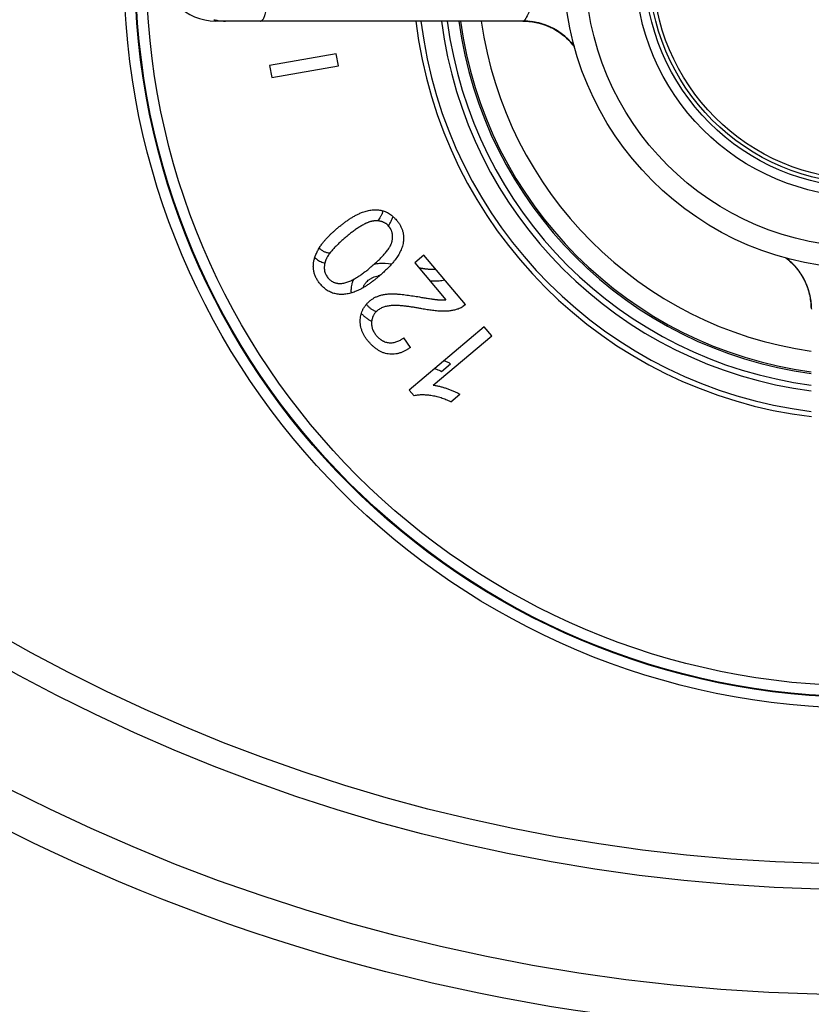
# Model space of a CAD drawing. Units: inches. Extents: x 0 to 11, y 0 to 8.5.
# Drawn here: x 3.7 to 4.8, y 1.4 to 2.8 of the extents above; entities that cross this region are included whole.
import ezdxf

# ---------------------------------------------------------------- set-up
doc = ezdxf.new("R2010")
doc.units = ezdxf.units.IN
doc.header["$LTSCALE"] = 0.605
doc.header["$MEASUREMENT"] = 0
doc.layers.get('0').update_dxf_attribs({"linetype": 'CONTINUOUS'})
doc.layers.add('ALL_ASSEMBLY_MEMBERS', color=7, linetype='CONTINUOUS')
doc.layers.add('ALL_FEATURES', color=7, linetype='CONTINUOUS')

msp = doc.modelspace()

# ---------------------------------------------------------------- linework, layer by layer
at = {"color": 7, "linetype": 'CONTINUOUS'}
for p, q in [((4.0934, 2.706), (4.0011, 2.6897)), ((4.0963, 2.6894), (4.0934, 2.706)), ((4.0011, 2.6897), (4.004, 2.6731)), ((4.004, 2.6731), (4.0963, 2.6894)), ((4.2147, 2.4269), (4.2021, 2.4164)), ((4.2021, 2.4164), (4.2452, 2.3653)), ((4.2723, 2.3586), (4.2147, 2.4269)), ((4.2983, 2.3278), (4.1944, 2.2402)), ((4.3088, 2.3152), (4.2983, 2.3278)), ((4.1961, 2.2991), (4.1868, 2.3126)), ((4.2278, 2.2469), (4.3088, 2.3152)), ((4.1944, 2.2402), (4.2011, 2.2322)), ((4.2521, 2.224), (4.2646, 2.2345))]:
    msp.add_line(p, q, dxfattribs=at)
at = {"color": 2, "linetype": 'CONTINUOUS'}
for p, q in [((4.1702, 2.4148), (4.1611, 2.4155)), ((4.2231, 2.3915), (4.2286, 2.3913)), ((4.2723, 2.3586), (4.2698, 2.3565)), ((4.2393, 2.266), (4.2518, 2.2765))]:
    msp.add_line(p, q, dxfattribs=at)
at = {"color": 7, "linetype": 'CONTINUOUS'}
for radius, start, end in [(0.6274, 186.8653, 263.1348), (0.6202, 186.9473, 263.0527)]:
    msp.add_arc((4.8264, 2.8263), radius, start, end, dxfattribs=at)
at = {"color": 9, "linetype": 'CONTINUOUS'}
for radius, start, end in [(0.592, 187.2799, 262.7201), (0.584, 187.3744, 262.6203), (0.5681, 187.5826, 262.4117), (0.5658, 187.6119, 262.3823), (0.5374, 188.0224, 261.9759)]:
    msp.add_arc((4.8264, 2.8263), radius, start, end, dxfattribs=at)
at = {"color": 2, "linetype": 'CONTINUOUS'}
for centre, radius, start, end in [((4.1223, 2.4965), 0.0366, 345.113, 347.5903), ((4.0921, 2.4561), 0.0431, 228.6684, 229.0985), ((4.0915, 2.4554), 0.0422, 229.0957, 230.3956), ((4.0859, 2.4465), 0.0316, 252.8782, 254.4537), ((4.1605, 2.3522), 0.0471, 99.3067, 101.1573), ((4.161, 2.3489), 0.0504, 98.273, 99.3167), ((4.1511, 2.3777), 0.0373, 176.8075, 184.6928), ((4.162, 2.3798), 0.034, 217.7889, 220.4063)]:
    msp.add_arc(centre, radius, start, end, dxfattribs=at)
at = {"color": 7, "linetype": 'CONTINUOUS'}
for points, knots in [([(4.0958, 2.4651), (4.097, 2.4661), (4.0995, 2.4682), (4.1034, 2.4711), (4.1073, 2.474), (4.1106, 2.4763), (4.1133, 2.4781), (4.1161, 2.4798), (4.1189, 2.4814), (4.1217, 2.4829), (4.1239, 2.484), (4.1261, 2.485), (4.1276, 2.4857), (4.1284, 2.486)], [0, 0, 0, 0, 0.124999, 0.249998, 0.374995, 0.499991, 0.562492, 0.624993, 0.749988, 0.812489, 0.874992, 0.937498, 1, 1, 1, 1]), ([(4.1284, 2.486), (4.1294, 2.4864), (4.1316, 2.4872), (4.1359, 2.4885), (4.1403, 2.4894), (4.1449, 2.4899), (4.1483, 2.49), (4.1517, 2.4898), (4.1539, 2.4895), (4.155, 2.4893)], [0, 0, 0, 0, 0.12502, 0.25004, 0.499939, 0.624955, 0.74997, 0.874985, 1, 1, 1, 1]), ([(4.155, 2.4893), (4.1561, 2.4891), (4.1583, 2.4886), (4.1614, 2.4875), (4.1643, 2.4861), (4.1681, 2.4839), (4.1711, 2.4815), (4.1735, 2.4792), (4.1751, 2.4777), (4.1762, 2.4764), (4.1769, 2.4756)], [0, 0, 0, 0, 0.12502, 0.250038, 0.375058, 0.500078, 0.749921, 0.812444, 0.87497, 1, 1, 1, 1]), ([(4.1456, 2.4744), (4.1452, 2.4744), (4.1442, 2.4743), (4.1428, 2.474), (4.1415, 2.4737), (4.1401, 2.4733), (4.1387, 2.4728), (4.1374, 2.4723), (4.1361, 2.4718), (4.1344, 2.471), (4.1322, 2.4699), (4.1297, 2.4686), (4.1273, 2.4672), (4.1241, 2.4652), (4.1202, 2.4625), (4.1156, 2.4591), (4.1111, 2.4556), (4.1082, 2.4532), (4.1067, 2.452)], [0, 0, 0, 0, 0.031252, 0.062505, 0.093756, 0.125007, 0.156258, 0.187509, 0.21876, 0.250011, 0.312509, 0.375008, 0.437508, 0.500009, 0.625003, 0.750001, 0.875, 1, 1, 1, 1]), ([(4.1664, 2.4668), (4.1658, 2.4676), (4.1645, 2.469), (4.1626, 2.4705), (4.161, 2.4715), (4.1597, 2.4722), (4.1584, 2.4728), (4.157, 2.4733), (4.1557, 2.4737), (4.1542, 2.474), (4.1528, 2.4743), (4.1514, 2.4745), (4.15, 2.4745), (4.148, 2.4746), (4.1466, 2.4745), (4.1456, 2.4744)], [0, 0, 0, 0, 0.124974, 0.249933, 0.312448, 0.374961, 0.437473, 0.499984, 0.562494, 0.625003, 0.687512, 0.750019, 0.812522, 0.875026, 1, 1, 1, 1]), ([(4.1769, 2.4756), (4.1773, 2.475), (4.1782, 2.4739), (4.1795, 2.4722), (4.1808, 2.4703), (4.1819, 2.4685), (4.1829, 2.4665), (4.1838, 2.4646), (4.1847, 2.4625), (4.1853, 2.4604), (4.1859, 2.4583), (4.1863, 2.4562), (4.1866, 2.454), (4.1867, 2.4518), (4.1867, 2.4496), (4.1866, 2.4474), (4.1863, 2.4453), (4.186, 2.4438), (4.1859, 2.4431)], [0, 0, 0, 0, 0.062496, 0.124999, 0.187501, 0.250003, 0.312506, 0.375008, 0.437508, 0.500008, 0.562506, 0.625004, 0.687503, 0.750003, 0.812503, 0.875002, 0.937504, 1, 1, 1, 1]), ([(4.0733, 2.4422), (4.0737, 2.4428), (4.0745, 2.4439), (4.0758, 2.4454), (4.077, 2.447), (4.0784, 2.4485), (4.0797, 2.45), (4.0815, 2.4519), (4.0839, 2.4543), (4.0868, 2.4571), (4.0897, 2.4598), (4.0927, 2.4625), (4.0948, 2.4642), (4.0958, 2.4651)], [0, 0, 0, 0, 0.062501, 0.125007, 0.187508, 0.250009, 0.31251, 0.37501, 0.500007, 0.625005, 0.750003, 0.875001, 1, 1, 1, 1]), ([(4.1704, 2.4451), (4.1706, 2.446), (4.171, 2.4474), (4.1713, 2.4493), (4.1714, 2.4507), (4.1715, 2.4522), (4.1715, 2.4536), (4.1714, 2.4551), (4.1712, 2.4565), (4.1709, 2.4579), (4.1706, 2.4593), (4.1701, 2.4607), (4.1695, 2.462), (4.1689, 2.4633), (4.1679, 2.4649), (4.167, 2.4661), (4.1664, 2.4668)], [0, 0, 0, 0, 0.124966, 0.187466, 0.249964, 0.312467, 0.374971, 0.437475, 0.49998, 0.562486, 0.624994, 0.687502, 0.750012, 0.81252, 0.875035, 1, 1, 1, 1]), ([(4.0634, 2.4229), (4.0639, 2.4246), (4.0649, 2.4272), (4.0664, 2.4305), (4.0676, 2.433), (4.0689, 2.4354), (4.0703, 2.4377), (4.0718, 2.44), (4.0728, 2.4415), (4.0733, 2.4422)], [0, 0, 0, 0, 0.24995, 0.374958, 0.499968, 0.624976, 0.749984, 0.874992, 1, 1, 1, 1]), ([(4.1067, 2.452), (4.1053, 2.4508), (4.1031, 2.4489), (4.1003, 2.4464), (4.0982, 2.4445), (4.0961, 2.4425), (4.0941, 2.4405), (4.0921, 2.4385), (4.0901, 2.4365), (4.0882, 2.4343), (4.0864, 2.4322), (4.0846, 2.43), (4.0829, 2.4277), (4.0816, 2.4257), (4.0807, 2.4241), (4.08, 2.4228), (4.0793, 2.4215), (4.0788, 2.4202), (4.0783, 2.4189), (4.078, 2.418), (4.0779, 2.4175)], [0, 0, 0, 0, 0.124998, 0.187498, 0.249999, 0.312499, 0.374999, 0.437499, 0.5, 0.562499, 0.624999, 0.687498, 0.749995, 0.81249, 0.84374, 0.874991, 0.906243, 0.937494, 0.968748, 1, 1, 1, 1]), ([(4.1414, 2.4107), (4.1429, 2.4119), (4.145, 2.4137), (4.1479, 2.4163), (4.1507, 2.4188), (4.1541, 2.4221), (4.1574, 2.4255), (4.16, 2.4283), (4.1618, 2.4304), (4.1636, 2.4327), (4.1653, 2.4349), (4.1666, 2.4369), (4.1676, 2.4385), (4.1683, 2.4398), (4.1689, 2.4411), (4.1695, 2.4424), (4.17, 2.4437), (4.1703, 2.4446), (4.1704, 2.4451)], [0, 0, 0, 0, 0.125, 0.1875, 0.250001, 0.374999, 0.499994, 0.562495, 0.624995, 0.687494, 0.749992, 0.812488, 0.843739, 0.87499, 0.906242, 0.937493, 0.968748, 1, 1, 1, 1]), ([(4.1859, 2.4431), (4.1854, 2.4408), (4.1844, 2.4373), (4.1825, 2.4329), (4.1803, 2.4286), (4.1778, 2.4246), (4.175, 2.4207), (4.1727, 2.4178), (4.1704, 2.4151), (4.168, 2.4124), (4.1656, 2.4098), (4.163, 2.4073), (4.1604, 2.4048), (4.1569, 2.4015), (4.1542, 2.3992), (4.1524, 2.3976)], [0, 0, 0, 0, 0.124913, 0.187425, 0.249938, 0.37492, 0.437429, 0.499938, 0.562446, 0.624954, 0.687463, 0.749971, 0.812479, 0.874987, 1, 1, 1, 1]), ([(4.0624, 2.4044), (4.0621, 2.406), (4.0618, 2.4083), (4.0616, 2.4114), (4.0617, 2.4137), (4.0619, 2.4161), (4.0622, 2.4184), (4.0627, 2.4207), (4.0632, 2.4222), (4.0634, 2.4229)], [0, 0, 0, 0, 0.2499, 0.374916, 0.499932, 0.624949, 0.749965, 0.874982, 1, 1, 1, 1]), ([(4.0779, 2.4175), (4.0776, 2.4166), (4.0773, 2.4152), (4.077, 2.4133), (4.0769, 2.4118), (4.0768, 2.4104), (4.0768, 2.4089), (4.0769, 2.4075), (4.0771, 2.4061), (4.0773, 2.4046), (4.0777, 2.4032), (4.0782, 2.4019), (4.0789, 2.4001), (4.0801, 2.398), (4.0813, 2.3964), (4.0819, 2.3957)], [0, 0, 0, 0, 0.124975, 0.18748, 0.249982, 0.312489, 0.374998, 0.437506, 0.500016, 0.562527, 0.625039, 0.687551, 0.750066, 0.875025, 1, 1, 1, 1]), ([(4.0713, 2.387), (4.0702, 2.3883), (4.0687, 2.3902), (4.0669, 2.393), (4.0657, 2.3952), (4.0647, 2.3974), (4.0637, 2.3997), (4.063, 2.402), (4.0626, 2.4036), (4.0624, 2.4044)], [0, 0, 0, 0, 0.249939, 0.374952, 0.499963, 0.624974, 0.749983, 0.875002, 1, 1, 1, 1]), ([(4.101, 2.388), (4.102, 2.388), (4.1039, 2.3883), (4.1068, 2.3891), (4.1096, 2.39), (4.1123, 2.3911), (4.1149, 2.3923), (4.1175, 2.3937), (4.1201, 2.3951), (4.1226, 2.3967), (4.1251, 2.3982), (4.1283, 2.4004), (4.1315, 2.4027), (4.1346, 2.4051), (4.1377, 2.4075), (4.1399, 2.4094), (4.1414, 2.4107)], [0, 0, 0, 0, 0.062497, 0.124996, 0.187498, 0.249999, 0.312501, 0.375002, 0.437503, 0.500004, 0.562505, 0.625006, 0.750001, 0.812502, 0.875002, 1, 1, 1, 1]), ([(4.0931, 2.3734), (4.092, 2.3736), (4.0899, 2.3741), (4.0868, 2.3751), (4.0838, 2.3765), (4.08, 2.3787), (4.077, 2.3811), (4.0746, 2.3834), (4.0731, 2.3849), (4.072, 2.3862), (4.0713, 2.387)], [0, 0, 0, 0, 0.12502, 0.250039, 0.37506, 0.50008, 0.74992, 0.812443, 0.87497, 1, 1, 1, 1]), ([(4.0819, 2.3957), (4.0825, 2.395), (4.0834, 2.394), (4.0847, 2.3928), (4.0861, 2.3917), (4.0876, 2.3907), (4.0892, 2.3898), (4.0904, 2.3893), (4.0917, 2.3888), (4.093, 2.3885), (4.0943, 2.3882), (4.0956, 2.388), (4.097, 2.3879), (4.0988, 2.3878), (4.1001, 2.3879), (4.101, 2.388)], [0, 0, 0, 0, 0.124973, 0.187483, 0.249993, 0.374948, 0.437455, 0.499964, 0.562473, 0.624981, 0.687493, 0.750005, 0.812514, 0.875024, 1, 1, 1, 1]), ([(4.1524, 2.3976), (4.1511, 2.3966), (4.1486, 2.3945), (4.1448, 2.3915), (4.1409, 2.3886), (4.1376, 2.3863), (4.1348, 2.3845), (4.1321, 2.3828), (4.1293, 2.3811), (4.1264, 2.3796), (4.1242, 2.3785), (4.122, 2.3775), (4.1205, 2.3769), (4.1198, 2.3766)], [0, 0, 0, 0, 0.124999, 0.249997, 0.374995, 0.499991, 0.562492, 0.624992, 0.749987, 0.812488, 0.874991, 0.937498, 1, 1, 1, 1]), ([(4.1198, 2.3766), (4.1187, 2.3762), (4.1166, 2.3754), (4.1122, 2.3741), (4.1078, 2.3732), (4.1032, 2.3727), (4.0998, 2.3727), (4.0964, 2.3728), (4.0942, 2.3732), (4.0931, 2.3734)], [0, 0, 0, 0, 0.12502, 0.25004, 0.49994, 0.624955, 0.74997, 0.874985, 1, 1, 1, 1]), ([(4.1541, 2.3713), (4.1549, 2.3716), (4.1565, 2.372), (4.159, 2.3725), (4.1614, 2.3729), (4.1639, 2.3732), (4.1664, 2.3734), (4.1689, 2.3735), (4.1714, 2.3735), (4.173, 2.3735), (4.1739, 2.3735)], [0, 0, 0, 0, 0.124997, 0.249994, 0.374993, 0.499993, 0.624993, 0.749995, 0.874997, 1, 1, 1, 1]), ([(4.1739, 2.3735), (4.1746, 2.3735), (4.176, 2.3734), (4.1789, 2.3732), (4.1826, 2.3729), (4.1869, 2.3724), (4.1912, 2.3718), (4.1955, 2.3712), (4.2013, 2.3704), (4.2056, 2.3697), (4.2085, 2.3692)], [0, 0, 0, 0, 0.062501, 0.125005, 0.250003, 0.375002, 0.500002, 0.625002, 0.750002, 1, 1, 1, 1]), ([(4.1266, 2.3378), (4.1267, 2.339), (4.1269, 2.3415), (4.1277, 2.3452), (4.1287, 2.3481), (4.1296, 2.3504), (4.1304, 2.3521), (4.1313, 2.3537), (4.1327, 2.3558), (4.1341, 2.3578), (4.1358, 2.3597), (4.1375, 2.3615), (4.1389, 2.3628), (4.1398, 2.3636)], [0, 0, 0, 0, 0.125005, 0.25, 0.374983, 0.437496, 0.500007, 0.562517, 0.625026, 0.750002, 0.812509, 0.875015, 1, 1, 1, 1]), ([(4.1398, 2.3636), (4.1408, 2.3645), (4.143, 2.3662), (4.1465, 2.3683), (4.1503, 2.37), (4.1528, 2.3709), (4.1541, 2.3713)], [0, 0, 0, 0, 0.249987, 0.49998, 0.749983, 1, 1, 1, 1]), ([(4.2085, 2.3692), (4.2095, 2.369), (4.2116, 2.3686), (4.2148, 2.3681), (4.2179, 2.3676), (4.2211, 2.3671), (4.2238, 2.3667), (4.2259, 2.3664), (4.2275, 2.3661), (4.229, 2.3659), (4.2306, 2.3657), (4.2322, 2.3655), (4.2333, 2.3655), (4.2338, 2.3654)], [0, 0, 0, 0, 0.125, 0.25, 0.375001, 0.500001, 0.625001, 0.687501, 0.750001, 0.812501, 0.875001, 0.937501, 1, 1, 1, 1]), ([(4.2338, 2.3654), (4.2348, 2.3654), (4.2367, 2.3653), (4.239, 2.3652), (4.2409, 2.3652), (4.2423, 2.3652), (4.2438, 2.3652), (4.2447, 2.3653), (4.2452, 2.3653)], [0, 0, 0, 0, 0.25, 0.499995, 0.624996, 0.749997, 0.874999, 1, 1, 1, 1]), ([(4.1505, 2.3503), (4.1499, 2.3498), (4.1487, 2.3488), (4.1472, 2.347), (4.146, 2.3455), (4.1452, 2.3442), (4.1447, 2.3431), (4.1442, 2.3421), (4.1436, 2.3407), (4.143, 2.3388), (4.1425, 2.3365), (4.1424, 2.335), (4.1423, 2.3342)], [0, 0, 0, 0, 0.124985, 0.24998, 0.374969, 0.437486, 0.500005, 0.562524, 0.625041, 0.750027, 0.875017, 1, 1, 1, 1]), ([(4.1707, 2.3572), (4.1698, 2.3572), (4.168, 2.357), (4.1653, 2.3566), (4.1627, 2.3561), (4.16, 2.3554), (4.1575, 2.3545), (4.155, 2.3534), (4.1526, 2.352), (4.1512, 2.3509), (4.1505, 2.3503)], [0, 0, 0, 0, 0.125011, 0.250021, 0.375027, 0.500029, 0.625028, 0.750024, 0.875012, 1, 1, 1, 1]), ([(4.2117, 2.3528), (4.21, 2.3531), (4.2067, 2.3537), (4.2016, 2.3546), (4.1973, 2.3553), (4.1939, 2.3558), (4.1905, 2.3562), (4.1871, 2.3566), (4.1836, 2.3569), (4.1811, 2.3571), (4.1785, 2.3573), (4.1759, 2.3574), (4.1738, 2.3574), (4.172, 2.3573), (4.1712, 2.3573), (4.1707, 2.3572)], [0, 0, 0, 0, 0.125, 0.250001, 0.375001, 0.437501, 0.500002, 0.625, 0.6875, 0.75, 0.8125, 0.874999, 0.937498, 0.968749, 1, 1, 1, 1]), ([(4.2414, 2.3493), (4.2407, 2.3493), (4.2395, 2.3493), (4.237, 2.3494), (4.2339, 2.3496), (4.2302, 2.35), (4.2265, 2.3504), (4.2228, 2.3509), (4.2191, 2.3515), (4.2154, 2.3521), (4.213, 2.3526), (4.2117, 2.3528)], [0, 0, 0, 0, 0.062501, 0.125005, 0.250003, 0.375001, 0.500001, 0.625, 0.75, 0.875, 1, 1, 1, 1]), ([(4.2621, 2.3524), (4.2613, 2.3522), (4.2596, 2.3516), (4.2571, 2.3509), (4.2545, 2.3504), (4.2519, 2.35), (4.2493, 2.3497), (4.2466, 2.3494), (4.244, 2.3493), (4.2422, 2.3493), (4.2414, 2.3493)], [0, 0, 0, 0, 0.124998, 0.249996, 0.374995, 0.499995, 0.624995, 0.749996, 0.874997, 1, 1, 1, 1]), ([(4.2723, 2.3586), (4.2716, 2.3579), (4.2701, 2.3566), (4.2676, 2.3549), (4.2649, 2.3535), (4.2631, 2.3528), (4.2621, 2.3524)], [0, 0, 0, 0, 0.249996, 0.499994, 0.749997, 1, 1, 1, 1]), ([(4.1381, 2.3073), (4.1372, 2.3083), (4.1359, 2.31), (4.1343, 2.3122), (4.1328, 2.3146), (4.1311, 2.3176), (4.1293, 2.3214), (4.128, 2.3254), (4.127, 2.3294), (4.1265, 2.3336), (4.1265, 2.3364), (4.1266, 2.3378)], [0, 0, 0, 0, 0.125001, 0.187511, 0.250022, 0.375019, 0.500013, 0.625004, 0.749997, 0.874994, 1, 1, 1, 1]), ([(4.1423, 2.3342), (4.1423, 2.3334), (4.1423, 2.3317), (4.1425, 2.3292), (4.143, 2.3268), (4.1437, 2.3244), (4.1447, 2.3221), (4.1459, 2.3199), (4.1473, 2.3178), (4.1483, 2.3165), (4.1489, 2.3158)], [0, 0, 0, 0, 0.124997, 0.249992, 0.374988, 0.499985, 0.624987, 0.749989, 0.874995, 1, 1, 1, 1]), ([(4.1655, 2.2902), (4.1642, 2.2904), (4.1622, 2.2908), (4.1595, 2.2916), (4.1569, 2.2926), (4.1538, 2.2941), (4.1503, 2.2962), (4.1469, 2.2986), (4.1438, 2.3013), (4.1409, 2.3042), (4.139, 2.3062), (4.1381, 2.3073)], [0, 0, 0, 0, 0.124982, 0.187498, 0.250013, 0.374999, 0.49999, 0.624986, 0.749986, 0.874993, 1, 1, 1, 1]), ([(4.1489, 2.3158), (4.1495, 2.3152), (4.1506, 2.3139), (4.1522, 2.3123), (4.1536, 2.3112), (4.1546, 2.3104), (4.1557, 2.3096), (4.1568, 2.3089), (4.1579, 2.3083), (4.1595, 2.3075), (4.1615, 2.3067), (4.1641, 2.3061), (4.1658, 2.3058), (4.1667, 2.3058)], [0, 0, 0, 0, 0.124994, 0.249991, 0.312499, 0.37501, 0.437523, 0.500036, 0.562548, 0.625063, 0.750043, 0.875019, 1, 1, 1, 1]), ([(4.1667, 2.3058), (4.1676, 2.3057), (4.1694, 2.3056), (4.1721, 2.3059), (4.1748, 2.3064), (4.1774, 2.3072), (4.1799, 2.3082), (4.1819, 2.3093), (4.1835, 2.3102), (4.185, 2.3112), (4.1861, 2.3121), (4.1868, 2.3126)], [0, 0, 0, 0, 0.124993, 0.249983, 0.374976, 0.499969, 0.624967, 0.749967, 0.812479, 0.874996, 1, 1, 1, 1]), ([(4.1961, 2.2991), (4.195, 2.2984), (4.1927, 2.2968), (4.1892, 2.2948), (4.1855, 2.293), (4.1823, 2.2918), (4.1797, 2.291), (4.1771, 2.2904), (4.1737, 2.2899), (4.1696, 2.2898), (4.1669, 2.29), (4.1655, 2.2902)], [0, 0, 0, 0, 0.125002, 0.250002, 0.375, 0.499995, 0.56251, 0.625027, 0.750016, 0.875004, 1, 1, 1, 1]), ([(4.2278, 2.2469), (4.2286, 2.2469), (4.2303, 2.2466), (4.2327, 2.2462), (4.235, 2.2457), (4.2374, 2.2451), (4.2398, 2.2445), (4.2429, 2.2436), (4.2452, 2.2428), (4.2467, 2.2423)], [0, 0, 0, 0, 0.125, 0.25, 0.375001, 0.500002, 0.625003, 0.750005, 1, 1, 1, 1]), ([(4.2467, 2.2423), (4.2483, 2.2417), (4.2505, 2.2409), (4.2536, 2.2397), (4.2558, 2.2388), (4.2581, 2.2378), (4.2603, 2.2368), (4.2624, 2.2357), (4.2639, 2.2349), (4.2646, 2.2345)], [0, 0, 0, 0, 0.249997, 0.374999, 0.5, 0.625, 0.750001, 0.875001, 1, 1, 1, 1]), ([(4.2244, 2.2325), (4.2235, 2.2327), (4.2215, 2.2329), (4.2186, 2.2332), (4.2157, 2.2334), (4.2132, 2.2335), (4.2113, 2.2334), (4.2093, 2.2334), (4.2069, 2.2332), (4.204, 2.2328), (4.2021, 2.2325), (4.2011, 2.2322)], [0, 0, 0, 0, 0.125003, 0.250005, 0.375006, 0.500006, 0.562509, 0.625013, 0.750011, 0.875006, 1, 1, 1, 1]), ([(4.2521, 2.224), (4.2499, 2.225), (4.2454, 2.2269), (4.2386, 2.2294), (4.2316, 2.2313), (4.2268, 2.2322), (4.2244, 2.2325)], [0, 0, 0, 0, 0.25001, 0.50002, 0.750014, 1, 1, 1, 1])]:
    msp.add_open_spline(points, degree=3, knots=knots, dxfattribs=at)
at = {"color": 2, "linetype": 'CONTINUOUS'}
for points, knots in [([(4.1576, 2.4871), (4.1575, 2.4865), (4.1572, 2.4856), (4.1568, 2.4845), (4.1563, 2.4834), (4.1557, 2.482), (4.1545, 2.4799), (4.1529, 2.4774), (4.1514, 2.4754), (4.1507, 2.4745)], [0, 0, 0, 0, 0.124987, 0.187523, 0.25004, 0.375049, 0.500053, 0.75003, 1, 1, 1, 1]), ([(4.1657, 2.4677), (4.1663, 2.4687), (4.1676, 2.4708), (4.1698, 2.475), (4.1712, 2.4784), (4.172, 2.4807)], [0, 0, 0, 0, 0.250081, 0.500175, 1, 1, 1, 1]), ([(4.0846, 2.4299), (4.0839, 2.4299), (4.0825, 2.43), (4.0804, 2.4304), (4.0784, 2.431), (4.0764, 2.4318), (4.0746, 2.4328), (4.0729, 2.434), (4.0713, 2.4354), (4.0703, 2.4364), (4.0698, 2.4369)], [0, 0, 0, 0, 0.124999, 0.249998, 0.374994, 0.499986, 0.62498, 0.749976, 0.874979, 1, 1, 1, 1]), ([(4.0646, 2.4229), (4.0655, 2.4221), (4.0673, 2.4207), (4.0703, 2.4189), (4.0733, 2.4174), (4.0755, 2.4166), (4.0766, 2.4163)], [0, 0, 0, 0, 0.250009, 0.500016, 0.750008, 1, 1, 1, 1]), ([(4.1611, 2.4155), (4.1598, 2.4155), (4.1579, 2.4155), (4.1553, 2.4155), (4.1528, 2.4153), (4.1496, 2.4151), (4.1471, 2.4147), (4.1458, 2.4144)], [0, 0, 0, 0, 0.249994, 0.37501, 0.500028, 0.750018, 1, 1, 1, 1]), ([(4.2211, 2.4074), (4.2205, 2.4075), (4.2195, 2.4075), (4.2181, 2.4077), (4.2171, 2.4078), (4.216, 2.408), (4.2147, 2.4081), (4.2131, 2.4084), (4.2109, 2.4087), (4.2094, 2.4089), (4.2083, 2.4091)], [0, 0, 0, 0, 0.124986, 0.250012, 0.31253, 0.37504, 0.500041, 0.625029, 0.750015, 1, 1, 1, 1]), ([(4.2312, 2.4073), (4.2304, 2.4072), (4.2287, 2.4071), (4.2266, 2.4072), (4.2249, 2.4072), (4.2232, 2.4073), (4.2219, 2.4074), (4.2211, 2.4074)], [0, 0, 0, 0, 0.25003, 0.500023, 0.625021, 0.750014, 1, 1, 1, 1]), ([(4.1175, 2.3937), (4.1172, 2.3932), (4.1167, 2.3921), (4.116, 2.3904), (4.1154, 2.3887), (4.1148, 2.3863), (4.1142, 2.3834), (4.1139, 2.381), (4.1139, 2.3798)], [0, 0, 0, 0, 0.125019, 0.250038, 0.375058, 0.50007, 0.750041, 1, 1, 1, 1]), ([(4.1306, 2.3819), (4.1308, 2.3824), (4.1311, 2.3834), (4.1318, 2.3849), (4.1325, 2.3863), (4.1334, 2.3876), (4.1344, 2.3889), (4.1358, 2.3905), (4.1369, 2.3916), (4.1377, 2.3923)], [0, 0, 0, 0, 0.125014, 0.250027, 0.375041, 0.500055, 0.625065, 0.750082, 1, 1, 1, 1]), ([(4.1377, 2.3923), (4.1382, 2.3927), (4.1392, 2.3935), (4.1408, 2.3945), (4.1424, 2.3954), (4.1447, 2.3965), (4.1477, 2.3975), (4.1501, 2.3981), (4.1513, 2.3984)], [0, 0, 0, 0, 0.125006, 0.250039, 0.375057, 0.500076, 0.750025, 1, 1, 1, 1]), ([(4.2286, 2.3913), (4.2311, 2.3913), (4.2361, 2.3915), (4.241, 2.3922), (4.2435, 2.3928)], [0, 0, 0, 0, 0.500058, 1, 1, 1, 1]), ([(4.1281, 2.3463), (4.1291, 2.3452), (4.1313, 2.3431), (4.1347, 2.3402), (4.1384, 2.3376), (4.1411, 2.3361), (4.1424, 2.3354)], [0, 0, 0, 0, 0.250038, 0.500038, 0.750029, 1, 1, 1, 1]), ([(4.1488, 2.3488), (4.1482, 2.349), (4.147, 2.3494), (4.1452, 2.3503), (4.1435, 2.3513), (4.1413, 2.3528), (4.1388, 2.3549), (4.137, 2.3568), (4.1361, 2.3578)], [0, 0, 0, 0, 0.12502, 0.250041, 0.375066, 0.500093, 0.750024, 1, 1, 1, 1]), ([(4.2518, 2.2765), (4.2504, 2.2774), (4.2474, 2.2789), (4.2443, 2.2803), (4.2427, 2.2809)], [0, 0, 0, 0, 0.499988, 1, 1, 1, 1]), ([(4.2297, 2.27), (4.2306, 2.2697), (4.2338, 2.2684), (4.237, 2.2671), (4.2393, 2.266)], [0, 0, 0, 0, 0.250042, 1, 1, 1, 1])]:
    msp.add_open_spline(points, degree=3, knots=knots, dxfattribs=at)
at = {"layer": 'ALL_ASSEMBLY_MEMBERS', "color": 7, "linetype": 'CONTINUOUS'}
for p, q in [((4.3527, 2.7513), (3.9264, 2.7513)), ((4.3517, 2.7513), (4.3539, 2.7513)), ((4.3517, 2.7513), (4.3551, 2.7513)), ((4.352, 2.7513), (4.3548, 2.7512)), ((4.3548, 2.7512), (4.3593, 2.751)), ((4.3593, 2.751), (4.3637, 2.7505)), ((4.3637, 2.7505), (4.3681, 2.7498)), ((4.365, 2.7503), (4.3698, 2.7495)), ((4.3681, 2.7498), (4.3724, 2.7489)), ((4.3698, 2.7495), (4.3745, 2.7484)), ((4.3724, 2.7489), (4.3768, 2.7478)), ((4.3745, 2.7484), (4.379, 2.7471)), ((4.3768, 2.7478), (4.3811, 2.7464)), ((4.379, 2.7471), (4.3834, 2.7456)), ((4.3806, 2.7466), (4.3849, 2.745)), ((4.3821, 2.746), (4.3853, 2.7448)), ((4.3834, 2.7456), (4.3877, 2.7438)), ((4.7163, 2.423), (4.7166, 2.4227)), ((4.7166, 2.4227), (4.7171, 2.4224)), ((4.7171, 2.4224), (4.7175, 2.4221)), ((4.7175, 2.4221), (4.7179, 2.4217)), ((4.7179, 2.4217), (4.7183, 2.4214)), ((4.7183, 2.4214), (4.7188, 2.421)), ((4.7188, 2.421), (4.7192, 2.4206)), ((4.7192, 2.4206), (4.7196, 2.4203)), ((4.7196, 2.4203), (4.7201, 2.4199)), ((4.7201, 2.4199), (4.7205, 2.4195)), ((4.7205, 2.4195), (4.7209, 2.4192)), ((4.7209, 2.4192), (4.7214, 2.4188)), ((4.7214, 2.4188), (4.7218, 2.4184)), ((4.7218, 2.4184), (4.7223, 2.418)), ((4.7223, 2.418), (4.7227, 2.4176)), ((4.7227, 2.4176), (4.7231, 2.4171)), ((4.7238, 2.4165), (4.7242, 2.4161)), ((4.7242, 2.4161), (4.7247, 2.4156)), ((4.7247, 2.4156), (4.7252, 2.4152)), ((4.7252, 2.4152), (4.7256, 2.4147)), ((4.7256, 2.4147), (4.7261, 2.4142)), ((4.7261, 2.4142), (4.7265, 2.4138)), ((4.7265, 2.4138), (4.727, 2.4133)), ((4.727, 2.4133), (4.7275, 2.4128)), ((4.7275, 2.4128), (4.7279, 2.4122)), ((4.7279, 2.4122), (4.7284, 2.4117)), ((4.7284, 2.4117), (4.7289, 2.4112)), ((4.7289, 2.4112), (4.7294, 2.4106)), ((4.7294, 2.4106), (4.7299, 2.4101)), ((4.7299, 2.4101), (4.7304, 2.4095)), ((4.7304, 2.4095), (4.7308, 2.4089)), ((4.7308, 2.4089), (4.7313, 2.4083)), ((4.7313, 2.4083), (4.7318, 2.4077)), ((4.7318, 2.4077), (4.7323, 2.4071)), ((4.7323, 2.4071), (4.7327, 2.4065)), ((4.7327, 2.4065), (4.7332, 2.4059)), ((4.7332, 2.4059), (4.7337, 2.4053)), ((4.7337, 2.4053), (4.7341, 2.4047)), ((4.7341, 2.4047), (4.7345, 2.4041)), ((4.7345, 2.4041), (4.735, 2.4035)), ((4.735, 2.4035), (4.7354, 2.4029)), ((4.7354, 2.4029), (4.7358, 2.4023)), ((4.7358, 2.4023), (4.7362, 2.4017)), ((4.7362, 2.4017), (4.7366, 2.4012)), ((4.7366, 2.4012), (4.7369, 2.4006)), ((4.7369, 2.4006), (4.7373, 2.4001)), ((4.7373, 2.4001), (4.7376, 2.3995)), ((4.7376, 2.3995), (4.7379, 2.399)), ((4.7379, 2.399), (4.7382, 2.3985)), ((4.7382, 2.3985), (4.7386, 2.398)), ((4.7386, 2.398), (4.7389, 2.3975)), ((4.7389, 2.3975), (4.7392, 2.3968)), ((4.7392, 2.397), (4.7394, 2.3965)), ((4.7394, 2.3965), (4.7397, 2.396)), ((4.7396, 2.3961), (4.7398, 2.3957)), ((4.7398, 2.3958), (4.7402, 2.3951)), ((4.7401, 2.3953), (4.7404, 2.3948)), ((4.7404, 2.3948), (4.7406, 2.3943)), ((4.7406, 2.3944), (4.7409, 2.3938)), ((4.7409, 2.3939), (4.7411, 2.3934)), ((4.7411, 2.3934), (4.7414, 2.3928)), ((4.7414, 2.3929), (4.7416, 2.3925)), ((4.7416, 2.3925), (4.7418, 2.3921)), ((4.7418, 2.3921), (4.742, 2.3917)), ((4.7419, 2.3919), (4.7422, 2.3913)), ((4.7422, 2.3913), (4.7424, 2.3908)), ((4.7424, 2.3909), (4.7426, 2.3904)), ((4.7425, 2.3905), (4.7428, 2.3901)), ((4.7428, 2.3901), (4.743, 2.3896)), ((4.7505, 2.3642), (4.7506, 2.3635)), ((4.7506, 2.3636), (4.7507, 2.3629)), ((4.7506, 2.363), (4.7507, 2.3624)), ((4.7507, 2.3624), (4.7508, 2.3617)), ((4.7508, 2.3619), (4.7508, 2.3613)), ((4.7508, 2.3615), (4.7509, 2.3611)), ((4.7508, 2.3613), (4.7509, 2.3607)), ((4.7509, 2.3607), (4.751, 2.36)), ((4.751, 2.3601), (4.751, 2.3594)), ((4.751, 2.3595), (4.7511, 2.3589)), ((4.7511, 2.3589), (4.7511, 2.3583)), ((4.7511, 2.3584), (4.7512, 2.3577)), ((4.7511, 2.358), (4.7512, 2.3575)), ((4.7512, 2.3577), (4.7512, 2.357)), ((4.7512, 2.3571), (4.7512, 2.3563)), ((4.7512, 2.3565), (4.7513, 2.3558)), ((4.7513, 2.3559), (4.7513, 2.3551)), ((4.7513, 2.3553), (4.7513, 2.3546)), ((4.7513, 2.3546), (4.7513, 2.3539)), ((4.7513, 2.354), (4.7513, 2.3534)), ((4.7513, 2.3534), (4.7514, 2.3527)), ((4.7514, 2.3528), (4.7514, 2.3522))]:
    msp.add_line(p, q, dxfattribs=at)
for points in [[(4.3539, 2.7513), (4.3585, 2.7511), (4.363, 2.7506), (4.3674, 2.7499), (4.3719, 2.749), (4.3763, 2.7479), (4.3806, 2.7466)], [(4.3546, 2.7513), (4.3564, 2.7512), (4.3602, 2.7509), (4.3638, 2.7505), (4.3674, 2.75), (4.3709, 2.7493), (4.3744, 2.7484), (4.3777, 2.7475), (4.3811, 2.7464)], [(4.3551, 2.7513), (4.3601, 2.7509), (4.365, 2.7503)], [(4.3811, 2.7464), (4.3844, 2.7452), (4.3847, 2.7451)], [(4.3851, 2.7449), (4.3872, 2.744), (4.3891, 2.7432), (4.3907, 2.7425), (4.3928, 2.7414)], [(4.3877, 2.7438), (4.3919, 2.7418), (4.3961, 2.7396), (4.3999, 2.7373), (4.4033, 2.7351), (4.4064, 2.7328), (4.4095, 2.7304), (4.4125, 2.7277), (4.4154, 2.725), (4.4181, 2.7221)], [(4.4181, 2.7221), (4.4209, 2.7189), (4.423, 2.7162)], [(4.7231, 2.4171), (4.7236, 2.4167), (4.7238, 2.4165)], [(4.743, 2.3896), (4.7433, 2.389), (4.7434, 2.3887), (4.7436, 2.3883)], [(4.7436, 2.3883), (4.7438, 2.3879), (4.7439, 2.3875), (4.7441, 2.3871), (4.7443, 2.3866), (4.7445, 2.3862), (4.7447, 2.3858), (4.7448, 2.3853), (4.745, 2.3849), (4.7452, 2.3844), (4.7454, 2.3839), (4.7456, 2.3835), (4.7457, 2.383), (4.7459, 2.3825), (4.7461, 2.3821), (4.7462, 2.3816), (4.7464, 2.3811), (4.7466, 2.3806), (4.7467, 2.3801), (4.7469, 2.3797), (4.7471, 2.3792), (4.7472, 2.3787), (4.7474, 2.3782), (4.7475, 2.3777), (4.7477, 2.3772), (4.7478, 2.3767), (4.748, 2.3762), (4.7481, 2.3756), (4.7483, 2.3751), (4.7484, 2.3746), (4.7485, 2.3741), (4.7487, 2.3736), (4.7488, 2.373), (4.7489, 2.3725), (4.749, 2.372), (4.7492, 2.3714), (4.7493, 2.3709), (4.7494, 2.3703), (4.7495, 2.3698), (4.7496, 2.3693), (4.7497, 2.3687), (4.7498, 2.3681), (4.7499, 2.3676), (4.75, 2.367), (4.7501, 2.3665), (4.7502, 2.3659), (4.7503, 2.3653), (4.7504, 2.3648), (4.7505, 2.3642)]]:
    msp.add_lwpolyline(points, dxfattribs=at)
for radius in [0.4181, 0.3881, 0.3056, 0.3]:
    msp.add_circle((4.8264, 2.8263), radius, dxfattribs=at)
at = {"layer": 'ALL_ASSEMBLY_MEMBERS', "color": 9, "linetype": 'CONTINUOUS'}
for radius in [0.3187, 0.2947]:
    msp.add_circle((4.8264, 2.8263), radius, dxfattribs=at)
at = {"layer": 'ALL_ASSEMBLY_MEMBERS', "color": 7, "linetype": 'CONTINUOUS'}
for centre, radius, start, end in [((3.9264, 2.8263), 0.075, 90, 270), ((4.3517, 2.6614), 0.09, 78.902, 82.468), ((4.3517, 2.6614), 0.09, 74.796, 77.6768), ((4.3517, 2.6614), 0.09, 70.8063, 73.5488), ((4.3517, 2.6614), 0.09, 69.2868, 70.324), ((4.3517, 2.6614), 0.09, 62.779, 66.3888), ((4.3517, 2.6614), 0.09, 39.3709, 46.7128), ((4.3517, 2.6614), 0.09, 37.5467, 37.9789)]:
    msp.add_arc(centre, radius, start, end, dxfattribs=at)
at = {"layer": 'ALL_ASSEMBLY_MEMBERS', "color": 9, "linetype": 'CONTINUOUS'}
for centre, radius, start, end in [((3.9401, 2.8215), 0.0702, 256.7095, 261.138), ((3.94, 2.8213), 0.07, 261.1216, 269.9923), ((4.3527, 2.6642), 0.0871, 86.0081, 89.9974), ((4.3526, 2.6631), 0.0882, 70.2009, 86.0069), ((4.3523, 2.6621), 0.0893, 37.6847, 70.2078)]:
    msp.add_arc(centre, radius, start, end, dxfattribs=at)
for points, knots in [([(3.9887, 2.7513), (3.989, 2.7513), (3.9894, 2.7514), (3.9901, 2.7517), (3.9907, 2.7522), (3.9913, 2.7528), (3.9919, 2.7536), (3.9926, 2.7546), (3.9932, 2.7558), (3.9938, 2.7571), (3.9943, 2.7586), (3.9951, 2.7609), (3.9961, 2.7641), (3.9971, 2.7685), (3.998, 2.7735), (3.9989, 2.7789), (3.9996, 2.7848), (4.0003, 2.7911), (4.001, 2.8001), (4.0016, 2.8119), (4.0018, 2.8215), (4.0018, 2.8263)], [0, 0, 0, 0, 0.008264, 0.017143, 0.027123, 0.03854, 0.051614, 0.066479, 0.083205, 0.10183, 0.122367, 0.144816, 0.195327, 0.253055, 0.317581, 0.388358, 0.464785, 0.54616, 0.631736, 0.812397, 1, 1, 1, 1]), ([(4.3786, 2.8263), (4.3785, 2.8214), (4.3775, 2.8141), (4.3754, 2.8046), (4.3735, 2.7977), (4.3714, 2.7912), (4.3692, 2.785), (4.3669, 2.7791), (4.3647, 2.7737), (4.3626, 2.7688), (4.3606, 2.7644), (4.3588, 2.7605), (4.3574, 2.7577), (4.3564, 2.7558), (4.3557, 2.7547), (4.3551, 2.7537), (4.3545, 2.7528), (4.3539, 2.7522), (4.3535, 2.7518), (4.3532, 2.7515), (4.353, 2.7514), (4.3529, 2.7514), (4.3528, 2.7513), (4.3527, 2.7513)], [0, 0, 0, 0, 0.184213, 0.274788, 0.363379, 0.449275, 0.531719, 0.609893, 0.682925, 0.749974, 0.810254, 0.863056, 0.907777, 0.926963, 0.943973, 0.958776, 0.971353, 0.9817, 0.989836, 0.993099, 0.995849, 0.998125, 1, 1, 1, 1]), ([(4.7514, 2.3532), (4.7514, 2.3565), (4.751, 2.3632), (4.7492, 2.373), (4.7464, 2.3827), (4.7424, 2.392), (4.7375, 2.4008), (4.7325, 2.4076), (4.7281, 2.4126), (4.7235, 2.4175), (4.7196, 2.4208), (4.717, 2.4228)], [0, 0, 0, 0, 0.124069, 0.248696, 0.373612, 0.498772, 0.624113, 0.749505, 0.812208, 0.874876, 1, 1, 1, 1])]:
    msp.add_open_spline(points, degree=3, knots=knots, dxfattribs=at)
at = {"layer": 'ALL_FEATURES', "color": 7, "linetype": 'CONTINUOUS'}
msp.add_circle((4.8264, 4.0082), 2.6575, dxfattribs=at)
at = {"layer": 'ALL_FEATURES', "color": 9, "linetype": 'CONTINUOUS'}
for centre, radius in [((4.8264, 4.0082), 2.6057), ((4.8264, 4.0082), 2.4601), ((4.8264, 4.0082), 2.4247), ((4.8264, 2.8263), 1.0271), ((4.8264, 2.8263), 1.0121), ((4.8264, 2.8263), 1.0111), ((4.8264, 2.8263), 0.9961)]:
    msp.add_circle(centre, radius, dxfattribs=at)

doc.saveas('drawing.dxf')
